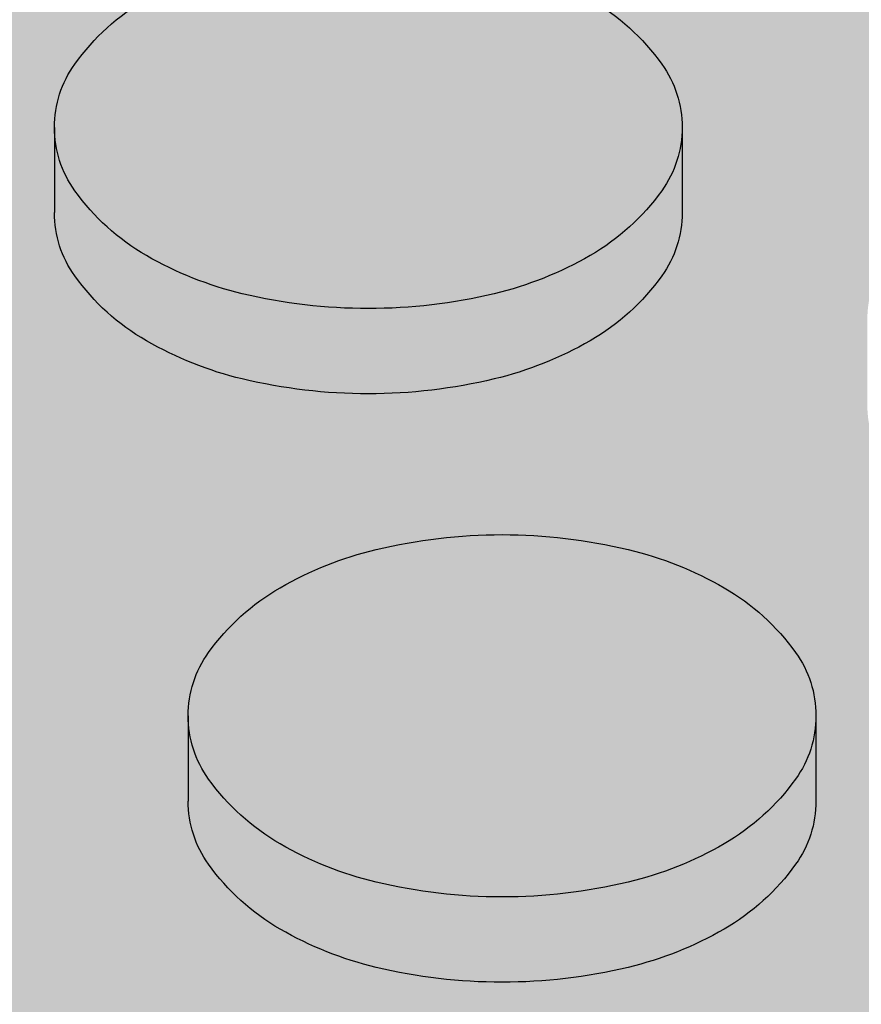
# Model space of a CAD drawing. Units: millimetres. Extents: x -1.1 to 6.1, y -8.3 to 3.9.
# Drawn here: x 1.4 to 1.4, y 1.1 to 1.2 of the extents above; entities that cross this region are included whole.
import ezdxf

# ---------------------------------------------------------------- set-up
doc = ezdxf.new("R2010")
doc.units = ezdxf.units.MM
doc.header["$MEASUREMENT"] = 0
doc.layers.add('Cotas', color=3, linetype='Continuous')

# ---------------------------------------------------------------- blocks, each defined once
blk = doc.blocks.new('boton2')
at = {"true_color": 0xadadad}
h = blk.add_hatch(color=253, dxfattribs=at)
h.dxf.hatch_style = 1
h.paths.add_polyline_path([(0.02199139510321402, 0.01522273214459346, 0.156851219690156), (0.02351688947965158, 0.01996596493927427, 0.1568512196856791), (0.02199139510321402, 0.02470919773418245, 0.1066170543510337), (0.01662895202480286, 0.02956669486593455, 0.07234108413651717), (0.009442681656310015, 0.03243005385706965, 0.0587518674972296), (-1.364242052659392e-12, 0.03354344741160276, 0.05875186751088256), (-0.00944268166040274, 0.0324300538566149, 0.07234108410634704), (-0.01662895202662185, 0.0295666948663893, 0.1066170543462164), (-0.02199139510548775, 0.02470919773531932, 0.1568512197281599), (-0.02351688948192532, 0.01996596493927427, 0.156851219732606), (-0.02199139510503301, 0.0152227321434566, 0.1066170543090607), (-0.01662895202889558, 0.01036523501375086, 0.07234108411402672), (-0.00944268166222173, 0.007501876022615761, 0.05875186752023033), (-1.364242052659392e-12, 0.006388482466718415, 0.05875186750684502), (0.009442681657674257, 0.00750187602193364, 0.0723410841441908), (0.01662895202707659, 0.01036523501420561, 0.106617054313587)])
h = blk.add_hatch(color=256)
h.dxf.hatch_style = 1
h.set_gradient(color1=(173, 173, 173), color2=(110, 110, 110), tint=1)
edge = h.paths.add_edge_path()
edge.add_arc((0.008049589978782024, 0.0188366435017997), 0.01715872408854566, 299.9999999874526, 324.3428701781842)
edge.add_arc((0.01538005501424777, 0.01357748247210111), 0.008136834465293724, 324.3428701815808, 360.0000000016011)
edge.add_line((0.02351688947965158, 0.01357748247232848), (0.02351688947965158, 0.01717003319913601))
edge.add_line((0.02351688947965158, 0.01717003319913601), (0.02351688947965158, 0.01996596493927427))
edge.add_arc((0.01538005501561202, 0.01996596493881952), 0.008136834464039566, -35.65712983295589, 3.2022171581047587e-09, ccw=False)
edge.add_arc((0.008049589979236771, 0.02522512596874549), 0.01715872408800819, 300.00000001477054, 324.3428701724442, ccw=False)
edge.add_arc((0.003192259744992043, 0.03363826872032405), 0.02687338455367235, 283.4494755193423, 300.00000001292096, ccw=False)
edge.add_arc((-1.364242052659392e-12, 0.04698683230321876), 0.04059834983652586, 270, 283.44947551958774, ccw=False)
edge.add_arc((-4.547473508864641e-13, 0.04698683230208189), 0.04059834983536348, 256.5505244760701, 269.9999999987164, ccw=False)
edge.add_arc((-0.003192259747720527, 0.03363826872146092), 0.02687338455456482, 239.99999999045508, 256.55052447711137, ccw=False)
edge.add_arc((-0.008049589981965255, 0.02522512596851811), 0.0171587240877602, 215.6571298317938, 239.9999999882392, ccw=False)
edge.add_arc((-0.01538005501697626, 0.01996596493881952), 0.008136834465008652, 179.9999999983989, 215.6571298375937, ccw=False)
edge.add_line((-0.02351688948192532, 0.0199659649390469), (-0.02351688948192532, 0.01357748247232848))
edge.add_arc((-0.01538005501652151, 0.01357748247187374), 0.008136834465403808, 179.9999999967979, 215.6571298241885)
edge.add_arc((-0.008049589980601013, 0.01883664350157233), 0.01715872408885158, 215.6571298236665, 240.0000000133066)
edge.add_arc((-0.003192259750903759, 0.027249786255652), 0.02687338455448608, 240.0000000160692, 256.5505244621777)
edge.add_arc((-4.547473508864641e-13, 0.04059834983399924), 0.04059834983395894, 256.5505244610695, 269.9999999987164)
edge.add_arc((-2.273736754432321e-12, 0.04059834983740984), 0.04059834983740984, 270.0000000012836, 283.4494755357892)
edge.add_arc((0.003192259747720527, 0.02724978625292351), 0.02687338455218047, 283.4494755370639, 299.9999999900855)

msp = doc.modelspace()

# ---------------------------------------------------------------- hatches: boundary and pattern name
h = msp.add_hatch(color=253)
h.dxf.hatch_style = 1
h.paths.add_polyline_path([(1.639389256785156, 1.260297690398349, -0.1568512196577244), (1.640914751161139, 1.265040923192347, -0.1066170544083488), (1.646277194242279, 1.269898420326373, -0.07234108405230978), (1.653463464602586, 1.272761779314552, -0.03139827330266395), (1.658482185875831, 1.273633415852802), (1.59708378495346, 1.30908179915352), (1.59708378495346, 1.305489248426031, -0.1568512196608187), (1.595558290577477, 1.300746015632032, -0.1066170544473988), (1.590195847494064, 1.295888518496642, -0.07234108398545307), (1.583009577140578, 1.293025159511418, -0.058751867560492), (1.573566895472899, 1.291911765954157, -0.0587518675576882), (1.56412421380522, 1.293025159511418, -0.07234108400817821), (1.55693794344946, 1.295888518497551, -0.1066170544084604), (1.551575500367866, 1.30074601563135, -0.1568512196814075), (1.550050005991428, 1.305489248426031), (1.550050005991428, 1.311877730893204, -0.1568512196815078), (1.551575500367866, 1.316620963687885, -0.1066170543508117), (1.556937943446277, 1.321478460819637, -0.0723410841228516), (1.564124213813406, 1.324341819810544, -0.0313982732711131), (1.569142935082104, 1.32521345634743), (1.511660695586974, 1.358400842793546), (1.198681155708377, 1.177702021193883), (1.56788914854936, 0.9645396871403333), (1.8833330011333, 1.143815737136239), (1.865101537333734, 1.154341677668728), (1.865101537333734, 1.15074912694192, -0.156851219652227), (1.863576042958206, 1.146005894148376, -0.1066170544578404), (1.858213599873883, 1.141148397012304, -0.07234108396585134), (1.851027329522216, 1.138285038027536, -0.05875186757215681), (1.841584647852718, 1.137171644469592, -0.05875186758554332), (1.832141966181856, 1.13828503802799, -0.07234108393568725), (1.824955695832463, 1.141148397011622, -0.1066170544534415), (1.81959325274814, 1.146005894147467, -0.1568512196905634), (1.818067758372157, 1.15074912694192), (1.818067758372157, 1.157137609409776, -0.1568512197015804), (1.819593252748595, 1.161880842204911, -0.1066170543462177), (1.824955695827461, 1.166738339335981, -0.07234108410634402), (1.83214196619368, 1.169601698326207, -0.03139827327709659), (1.837160687462378, 1.17047333486332), (1.775762286540461, 1.205921718163355), (1.775762286540461, 1.202329167436548, -0.1568512196841298), (1.774236792164478, 1.197585934642322, -0.1066170543436889), (1.768874349085612, 1.192728437510342, -0.07234108410740457), (1.761688078720757, 1.189865078520117, -0.05875186752023019), (1.75224539705899, 1.188751684964219, -0.05875186754705426), (1.74280271539404, 1.189865078521026, -0.07234108402851501), (1.735616445035552, 1.192728437508296, -0.1066170543936446), (1.730254001954412, 1.19758593464164, -0.1568512196836761), (1.728728507578429, 1.202329167435866), (1.728728507578429, 1.208717649904631, -0.1568512196724323), (1.730254001954412, 1.213460882698402, -0.1066170544530837), (1.735616445038735, 1.218318379834247, -0.07234108395310952), (1.742802715389947, 1.221181738818333, -0.03139827334280079), (1.747821436669105, 1.222053375357947), (1.686423035746278, 1.25750175865821), (1.686423035746278, 1.253909207930721, -0.1568512197160241), (1.684897541369386, 1.249165975134903, -0.1066170543406868), (1.679535098290975, 1.244308478004288, -0.072341084067014), (1.672348827928849, 1.241445119015427, -0.05875186753544161), (1.662906146265717, 1.240331725459302, -0.05875186753538892), (1.653463464602586, 1.241445119015427, -0.07234108404811616), (1.646277194242279, 1.244308478003378, -0.1066170543998314), (1.640914751161594, 1.249165975136722, -0.156851219675425), (1.639389256785156, 1.253909207931403)])
h.paths.add_polyline_path([(1.512969320552051, 1.263490868118171, -0.07234108399668684), (1.505783050196291, 1.266354227103167, -0.1066170545242647), (1.500420607109694, 1.271211724241968, -0.1568512196088759), (1.498895112734621, 1.275954957035057), (1.498895112734621, 1.282343439500184, -0.1568512196316696), (1.500420607110149, 1.287086672293955, -0.1066170544234125), (1.505783050191289, 1.291944169428663, -0.07234108409398973), (1.512969320556143, 1.294807528418207, -0.05875186750913595), (1.522412002215182, 1.295920921973422, -0.05875186746860557), (1.531854683869218, 1.294807528419798, -0.07234108424034107), (1.539040954247261, 1.291944169424116, -0.1066170542605763), (1.54440339732067, 1.287086672295547, -0.1568512196931281), (1.545928891697107, 1.282343439500411), (1.545928891697107, 1.275954957035057, -0.1568512196705119), (1.544403397321124, 1.271211724240376, -0.1066170543610084), (1.539040954241804, 1.266354227107715, -0.07234108408733031), (1.531854683879223, 1.263490868117944, -0.05875186753186828), (1.522412002215182, 1.262377474561592, -0.05875186753532542)], flags=16)
h.paths.add_polyline_path([(1.494773998439845, 1.252809148108528), (1.494773998439845, 1.246420665642719, -0.1568512196407464), (1.493248504064317, 1.241677432848721, -0.1066170544328945), (1.487886060981813, 1.236819935713558, -0.0723410840302127), (1.480699790624234, 1.233956576726515, -0.05875186754530729), (1.471257108958829, 1.232843183169481, -0.05875186756938046), (1.461814427289786, 1.233956576727425, -0.07234108395548605), (1.454628156938574, 1.236819935711511, -0.106617054502663), (1.449265713852887, 1.241677432849403, -0.1568512196202227), (1.447740219477813, 1.246420665642719), (1.447740219477813, 1.252809148108073, -0.1568512196348976), (1.449265713853341, 1.257552380901845, -0.1066170544775206), (1.454628156937664, 1.262409878038372, -0.07234108394793584), (1.461814427287967, 1.265273237022686, -0.05875186758161683), (1.471257108958829, 1.266386630581311, -0.05875186755727595), (1.480699790626508, 1.265273237023595, -0.07234108402266898), (1.487886060983177, 1.262409878036325, -0.1066170544081715), (1.493248504063862, 1.257552380902527, -0.1568512196409476)], flags=16)
h.paths.add_polyline_path([(1.528580907641603, 1.250071040825534, -0.1066170544863956), (1.53394335072638, 1.254928537962971, -0.07234108402297929), (1.541129621084414, 1.257791896949331, -0.05875186753320884), (1.550572302747545, 1.258905290505456, -0.05875186750886807), (1.560014984407493, 1.25779189695024, -0.07234108413517042), (1.567201254775531, 1.254928537958878, -0.1066170543189656), (1.572563697852578, 1.250071040828263, -0.1568512196986261), (1.574089192229016, 1.245327808033355), (1.574089192229016, 1.238939325565954, -0.156851219701931), (1.572563697852578, 1.234196092770818, -0.1066170543539111), (1.567201254773257, 1.229338595639066, -0.0723410840529082), (1.560014984413405, 1.226475236650887, -0.05875186754705361), (1.550572302747545, 1.22536184309408, -0.05875186757112701), (1.541129621078502, 1.226475236651797, -0.07234108394072242), (1.533943350728654, 1.229338595634974, -0.1066170545217614), (1.528580907641603, 1.234196092773547, -0.1568512196202228), (1.527055413266529, 1.238939325566863), (1.527055413266529, 1.245327808032672, -0.1568512196170954)], flags=16)
h.paths.add_polyline_path([(1.508860091153869, 1.228257605557221, -0.07234108407717978), (1.516046361516905, 1.225394246567904, -0.1066170543589721), (1.521408804596225, 1.22053674943547, -0.1568512196840514), (1.522934298972208, 1.215793516641244), (1.522934298972208, 1.209405034174071, -0.1568512197246238), (1.521408804595316, 1.204661801378253, -0.1066170542686341), (1.516046361520543, 1.199804304250139, -0.07234108412318656), (1.508860091153869, 1.196940945258095, -0.0587518675319221), (1.499417409490738, 1.195827551701742, -0.05875186755874631), (1.489974727824423, 1.196940945259231, -0.07234108402556673), (1.482788457465935, 1.199804304247183, -0.1066170543775378), (1.477426014386614, 1.20466180137939, -0.1568512196835437), (1.475900520010176, 1.209405034174071), (1.475900520010176, 1.215793516641244, -0.1568512196431496), (1.477426014385705, 1.220536749434561, -0.1066170544674546), (1.482788457470027, 1.22539424657086, -0.072341083979556), (1.489974727823968, 1.228257605556311, -0.05875186756106381), (1.499417409490738, 1.229370999113573, -0.058751867533973)], flags=16)
h.paths.add_polyline_path([(1.477862003976346, 1.280918636131875, -0.07234108401190088), (1.470675733619677, 1.278055277145515, -0.05875186754710703), (1.461233051954727, 1.276941883588708, -0.05875186754705409), (1.451790370289777, 1.278055277145515, -0.07234108404919139), (1.444604099929469, 1.280918636133921, -0.1066170543805106), (1.439241656849694, 1.28577613326681, -0.1568512196759087), (1.437716162473256, 1.290519366061718), (1.437716162473256, 1.296907848527073, -0.1568512196614347), (1.439241656849239, 1.301651081321526, -0.1066170544049418), (1.444604099930379, 1.306508578455552, -0.07234108405627425), (1.451790370291596, 1.309371937443959, -0.05875186753595976), (1.461233051954727, 1.310485331000083, -0.05875186753574576), (1.470675733617858, 1.309371937443959, -0.07234108401898869), (1.477862003975437, 1.306508578457598, -0.1066170544834331), (1.483224447060215, 1.301651081320389, -0.1568512196201134), (1.484749941435288, 1.2969078485273), (1.484749941435288, 1.290519366061718, -0.1568512196347641), (1.48322444705976, 1.285776133267947, -0.1066170544585818)], flags=16)
h.paths.add_polyline_path([(1.512387945211534, 1.306476174980818, -0.05875186754430315), (1.502945263546584, 1.307589568537398, -0.07234108402428707), (1.49575899318855, 1.31045292752444, -0.1066170544214329), (1.490396550106501, 1.315310424658921, -0.1568512196823122), (1.488871055730518, 1.320053657453829), (1.488871055730518, 1.32644213992032, -0.1568512196755262), (1.490396550106956, 1.331185372715001, -0.1066170544185727), (1.49575899318855, 1.336042869849027, -0.07234108398431972), (1.502945263542491, 1.338906228834705, -0.05875186756995171), (1.512387945211534, 1.340019622392648, -0.05875186757248838), (1.521830626880577, 1.338906228834705, -0.07234108396160047), (1.529016897232244, 1.336042869849936, -0.1066170544777434), (1.534379340316567, 1.331185372713409, -0.1568512196346872), (1.535904834692095, 1.326442139919638), (1.535904834692095, 1.320053657454056, -0.1568512196234172), (1.534379340317022, 1.315310424660512, -0.1066170544801839), (1.529016897232244, 1.310452927523531, -0.07234108400156207), (1.521830626876485, 1.307589568537625, -0.0587518675471072)], flags=16)
h.paths.add_polyline_path([(1.54396740772548, 1.210829837540333, -0.07234108409150697), (1.551153678089426, 1.213693196530332, -0.05875186753143578), (1.560596359753012, 1.214806590086456, -0.05875186754741106), (1.570039041417962, 1.21369319652965, -0.07234108400133381), (1.577225311773722, 1.210829837543744, -0.1066170544866201), (1.582587754858499, 1.205972340406308, -0.1568512196168857), (1.584113249233573, 1.201229107613446), (1.584113249233573, 1.194840625147864, -0.1568512195991595), (1.582587754858954, 1.190097392355685, -0.1066170545145301), (1.577225311772812, 1.185239895217111, -0.07234108400887854), (1.570039041416143, 1.182376536231206, -0.05875186753544143), (1.560596359753012, 1.181263142675081, -0.05875186751919892), (1.551153678091699, 1.182376536230524, -0.07234108409905916), (1.543967407726845, 1.185239895220522, -0.1066170543226642), (1.538604964648888, 1.19009739235091, -0.1568512197757787), (1.537079470271996, 1.19484062514741), (1.537079470271996, 1.201229107615492, -0.1568512197389811), (1.538604964649343, 1.20597234041131, -0.1066170542943376)], flags=16)
h.paths.add_polyline_path([(1.578210306523337, 1.268473616959201), (1.578210306523337, 1.274862099424783, -0.156851219623077), (1.57973580089841, 1.279605332217872, -0.106617054475928), (1.585098243983188, 1.284462829355081, -0.07234108400296813), (1.592284514338493, 1.287326188340987, -0.05875186755034922), (1.601727196003898, 1.288439581897793, -0.05875186752050671), (1.61116987766612, 1.287326188341896, -0.07234108410475691), (1.61835614803052, 1.284462829351898, -0.1066170543674446), (1.62371859110984, 1.279605332218781, -0.156851219663979), (1.625244085485823, 1.27486209942501), (1.625244085485823, 1.268473616959201, -0.1568512197045515), (1.623718591108931, 1.263730384163611, -0.1066170542389107), (1.618356148036886, 1.258872887036179, -0.07234108426856196), (1.611169877656115, 1.25600952803936, -0.05875186745663643), (1.601727196003898, 1.254896134486418, -0.05875186748621169), (1.592284514348497, 1.256009528040496, -0.07234108416677854), (1.585098243976821, 1.258872887032996, -0.1066170543478148), (1.57973580089932, 1.263730384164748, -0.15685121966347)], flags=16)
h.paths.add_polyline_path([(1.509441466496204, 1.185272298694346, -0.05875186753672324), (1.518884148159335, 1.184158905137994, -0.07234108404589674), (1.526070418519188, 1.181295546150042, -0.1066170544322668), (1.531432861601237, 1.176438049014879, -0.1568512196374413), (1.532958355976765, 1.171694816221335), (1.532958355976765, 1.165306333755754, -0.1568512196553199), (1.531432861600782, 1.1605631009613, -0.1066170543851305), (1.526070418521462, 1.155705603828184, -0.07234108408888107), (1.518884148157516, 1.152842244838413, -0.0587518675230078), (1.509441466496204, 1.151728851282516, -0.05875186749332563), (1.49999878483853, 1.152842244837276, -0.07234108420905841), (1.492812514463671, 1.155705603832277, -0.1066170542176744), (1.487450071391626, 1.160563100958799, -0.1568512197370931), (1.485924577014279, 1.165306333755072), (1.485924577014279, 1.171694816222018, -0.1568512197193921), (1.487450071391171, 1.176438049017608, -0.1066170542643891), (1.492812514465944, 1.181295546146177, -0.07234108416606881), (1.499998784836256, 1.184158905139131, -0.05875186750730893)], flags=16)
h.paths.add_polyline_path([(1.443619105183037, 1.223274856717555), (1.443619105183037, 1.216886374249017, -0.1568512197187758), (1.442093610806145, 1.212143141453654, -0.1066170543334064), (1.436731167727734, 1.207285644323039, -0.07234108403767425), (1.429544897369246, 1.20442228533486, -0.05875186755874568), (1.420102215702022, 1.203308891777371, -0.05875186757213119), (1.410659534032979, 1.204422285335315, -0.07234108397005228), (1.403473263680402, 1.207285644320538, -0.1066170544469021), (1.398110820596989, 1.212143141455701, -0.1568512196576232), (1.39658532622146, 1.216886374249699), (1.39658532622146, 1.223274856716873, -0.1568512196755257), (1.398110820597898, 1.228018089511553, -0.106617054437671), (1.403473263680857, 1.232875586646261, -0.07234108394773918), (1.410659534030705, 1.235738945630575, -0.05875186758611399), (1.420102215702022, 1.236852339188974, -0.05875186757246147), (1.429544897371519, 1.23573894563103, -0.07234108401536718), (1.436731167727734, 1.23287558664376, -0.1066170543245939), (1.44209361080569, 1.228018089513827, -0.1568512197364992)], flags=16)
h.paths.add_polyline_path([(1.470253911338508, 1.191002458044042, -0.1568512196867966), (1.471779405714946, 1.186259225249588), (1.471779405714946, 1.179870742781733, -0.156851219705107), (1.470253911338508, 1.175127509986825, -0.106617054424579), (1.46489146825555, 1.170270012852344, -0.07234108396626664), (1.457705197902973, 1.167406653867348, -0.05875186757395868), (1.448262516234385, 1.166293260309632, -0.05875186756046585), (1.438819834567161, 1.167406653866894, -0.07234108399609808), (1.43163356421231, 1.170270012852799, -0.1066170544095555), (1.426271121130261, 1.175127509986825, -0.1568512196869057), (1.424745626753824, 1.179870742781278), (1.424745626753824, 1.186259225249588, -0.1568512196870063), (1.426271121130261, 1.191002458044042, -0.1066170544091997), (1.43163356421231, 1.19585995517784, -0.07234108397821008), (1.438819834565342, 1.198723314163519, -0.05875186757270215), (1.448262516234385, 1.199836707721462, -0.05875186758592726), (1.457705197904792, 1.198723314163064, -0.07234108394838566), (1.46489146825555, 1.195859955178523, -0.1066170544246421)], flags=16)
h.paths.add_polyline_path([(1.43359504817848, 1.260985074669153, -0.156851219683199), (1.432069553802043, 1.256241841874245, -0.1066170543996341), (1.426707110721358, 1.251384344740901, -0.07234108403062961), (1.419520840362869, 1.248520985753404, -0.05875186754710755), (1.410078158697919, 1.247407592196597, -0.05875186753361516), (1.400635477034788, 1.24852098575295, -0.07234108407918849), (1.393449206671752, 1.251384344742266, -0.106617054345478), (1.388086763593341, 1.256241841873563, -0.1568512196959816), (1.386561269216903, 1.260985074668926), (1.386561269216903, 1.267373557135872, -0.1568512196523594), (1.388086763592431, 1.272116789929416, -0.1066170544576788), (1.393449206676754, 1.276974287065488, -0.07234108398310576), (1.40063547703024, 1.279837646050711, -0.05875186756100988), (1.410078158697919, 1.280951039607973, -0.05875186757423501), (1.419520840366962, 1.279837646050257, -0.07234108393455164), (1.426707110716356, 1.276974287067079, -0.1066170545122557), (1.432069553803407, 1.272116789928734, -0.1568512196315936), (1.43359504817848, 1.267373557135872)], flags=16)
h.paths.add_polyline_path([(1.589759857902967, 1.235506631797509, -0.1066170545671003), (1.595122300991838, 1.240364128938356, -0.07234108391807147), (1.602308571340322, 1.24322748792085, -0.05875186757447525), (1.61175125300891, 1.244340881478567, -0.05875186754738446), (1.621193934674315, 1.24322748792176, -0.0723410840156951), (1.628380205030984, 1.2403641289354, -0.1066170544189921), (1.633742648113488, 1.235506631800692, -0.1568512196722216), (1.635268142489471, 1.23076339900692), (1.635268142489471, 1.22437491653861, -0.156851219727368), (1.633742648112124, 1.219631683742565, -0.1066170542656711), (1.62838020503826, 1.214774186614906, -0.07234108415452947), (1.621193934667948, 1.211910827621952, -0.05875186750684481), (1.61175125300891, 1.210797434066737, -0.05875186753366897), (1.602308571346688, 1.211910827623089, -0.07234108405691025), (1.595122300985016, 1.214774186611723, -0.1066170544142003), (1.589759857903877, 1.219631683745749, -0.1568512196461429), (1.588234363528349, 1.224374916539975), (1.588234363528349, 1.230763399005329, -0.1568512195911759)], flags=16)
h.paths.add_polyline_path([(1.572127708257389, 1.173814206071913, -0.07234108415465663), (1.579313978626791, 1.176677565063957, -0.05875186749564345), (1.58875666028492, 1.17779095861849, -0.05875186753574572), (1.598199341948051, 1.176677565062366, -0.07234108404610862), (1.605385612308359, 1.173814206074641, -0.1066170543966985), (1.610748055389498, 1.16895670894107, -0.1568512196803413), (1.612273549765481, 1.164213476147071), (1.612273549765481, 1.157824993678761, -0.1568512196982192), (1.610748055389044, 1.153081760883853, -0.1066170543877604), (1.605385612307904, 1.148224263751191, -0.07234108397129295), (1.598199341955782, 1.145360904765513, -0.05875186758384986), (1.58875666028492, 1.144247511206888, -0.05875186754348), (1.57931397861906, 1.145360904763922, -0.07234108407984671), (1.572127708257389, 1.148224263753693, -0.1066170543427908), (1.566765265178978, 1.153081760885672, -0.1568512196786629), (1.565239770802995, 1.157824993680125), (1.565239770802995, 1.164213476145707, -0.1568512196609614), (1.566765265178523, 1.168956708939478, -0.1066170543513089)], flags=16)
h.paths.add_polyline_path([(1.537601767027658, 1.14825666722638, -0.05875186750889515), (1.547044448687151, 1.147143273671165, -0.07234108412920107), (1.554230719054734, 1.14427991468003, -0.1066170543294317), (1.559593162132236, 1.139422417549187, -0.1568512196926445), (1.561118656508674, 1.134679184754279), (1.561118656508674, 1.128290702287333, -0.1568512196489988), (1.559593162133146, 1.123547469494016, -0.1066170544419268), (1.554230719049732, 1.118689972358172, -0.07234108401592239), (1.547044448693063, 1.115826613371811, -0.05875186754708134), (1.537601767027658, 1.114713219815004, -0.05875186753633926), (1.528159085364072, 1.115826613371357, -0.07234108406031883), (1.52097281500331, 1.118689972359763, -0.106617054387771), (1.515610371922625, 1.123547469493562, -0.1568512196695858), (1.514084877546642, 1.128290702287333), (1.514084877546642, 1.134679184754279, -0.1568512197134102), (1.515610371923534, 1.139422417549642, -0.1066170542748564), (1.520972814998307, 1.144279914678438, -0.07234108417358964), (1.528159085369984, 1.147143273671619, -0.05875186749842184)], flags=16)
h.paths.add_polyline_path([(1.47491552526329, 1.151761254757022, -0.1066170543933532), (1.480277968343975, 1.146903757623678, -0.1568512196575144), (1.481803462719503, 1.14216052482968), (1.481803462719503, 1.135772042362507, -0.1568512196835117), (1.480277968343065, 1.131028809567826, -0.1066170543469024), (1.474915525265564, 1.126171312436528, -0.07234108410338287), (1.467729254900254, 1.123307953446303, -0.0587518675202564), (1.458286573238942, 1.122194559890406, -0.05875186752020324), (1.44884389157763, 1.123307953446075, -0.07234108412194447), (1.441657621210956, 1.126171312437665, -0.1066170543079648), (1.436295178134818, 1.131028809567371, -0.1568512197041005), (1.434769683757926, 1.135772042362507), (1.434769683757926, 1.14216052482968, -0.1568512196782805), (1.436295178133909, 1.146903757624133, -0.1066170543539978), (1.441657621212775, 1.151761254756113, -0.0723410841010344), (1.44884389157763, 1.154624613746338, -0.05875186752077433), (1.458286573238942, 1.155738007302236, -0.05875186752056039), (1.467729254900254, 1.154624613746338, -0.0723410840824794)], flags=16)
h.paths.add_polyline_path([(1.617920158436695, 1.198491000333408, -0.106617054294893), (1.623282601511923, 1.203348497463113, -0.07234108417378617), (1.630468871883599, 1.206211856456295, -0.05875186749392447), (1.639911553541273, 1.207325250011055, -0.05875186751783645), (1.64935423520213, 1.206211856455385, -0.07234108409939999), (1.65654050556744, 1.203348497464932, -0.1066170543646888), (1.661902948646306, 1.198491000332953, -0.1568512196720902), (1.663428443022289, 1.1937477675385), (1.663428443022289, 1.187359285072008, -0.1568512196758244), (1.661902948646306, 1.182616052277555, -0.1066170544276083), (1.656540505564257, 1.177758555142847, -0.072341084024456), (1.649354235206223, 1.174895196155805, -0.05875186754435534), (1.639911553541273, 1.173781802599225, -0.05875186752017636), (1.630468871879506, 1.174895196154895, -0.07234108409884737), (1.623282601515106, 1.177758555144893, -0.1066170543582323), (1.61792015843624, 1.1826160522771, -0.1568512196781788), (1.616394664060257, 1.187359285071554), (1.616394664060257, 1.1937477675385, -0.1568512196928553)], flags=16)
h.paths.add_polyline_path([(1.382440154921673, 1.237839265743761), (1.382440154921673, 1.231450783276588, -0.156851219657591), (1.38091466054569, 1.22670755048259, -0.1066170544467062), (1.375552217462731, 1.221850053347427, -0.07234108398787432), (1.368365947108336, 1.218986694361749, -0.0587518675605186), (1.358923265441112, 1.217873300804487, -0.05875186753358846), (1.349480583777526, 1.218986694360839, -0.07234108408515948), (1.34229431341449, 1.221850053350383, -0.1066170543381948), (1.336931870336079, 1.22670755048168, -0.1568512196987349), (1.335406375959641, 1.231450783276588), (1.335406375959641, 1.237839265743761, -0.1568512197020636), (1.336931870336079, 1.242582498538897, -0.1066170543346531), (1.34229431341449, 1.247439995669967, -0.07234108404961717), (1.349480583773433, 1.250303354658601, -0.05875186755749002), (1.358923265441112, 1.251416748216317, -0.05875186758415379), (1.368365947111974, 1.250303354657691, -0.07234108395233747), (1.375552217462731, 1.247439995672923, -0.1066170544435825), (1.38091466054569, 1.24258249853776, -0.156851219660748)], flags=16)
h.paths.add_polyline_path([(1.419099018081701, 1.161468166652614, -0.15685121969814), (1.420624512458138, 1.156724933857705), (1.420624512458138, 1.150336451388941, -0.1568512197014473), (1.419099018081701, 1.145593218593805, -0.1066170543845733), (1.413736575000561, 1.140735721461371, -0.07234108400660191), (1.406550304644801, 1.137872362474783, -0.05875186756051951), (1.397107622977577, 1.136758968917522, -0.05875186756046585), (1.387664941310353, 1.137872362474783, -0.0723410840064361), (1.380478670954593, 1.140735721461371, -0.106617054384768), (1.375116227873454, 1.145593218593805, -0.1568512197014812), (1.373590733497016, 1.150336451388941), (1.373590733497016, 1.156724933857705, -0.1568512196983527), (1.375116227873454, 1.161468166652614, -0.1066170543875998), (1.380478670954593, 1.166325663785275, -0.07234108400620043), (1.387664941310353, 1.169189022771863, -0.05875186756103774), (1.397107622977577, 1.170302416329124, -0.05875186756082325), (1.406550304644801, 1.169189022771863, -0.07234108400637486), (1.413736575000561, 1.166325663785275, -0.1066170543878232)], flags=16)
h.paths.add_polyline_path([(1.392464211926685, 1.193740565324535), (1.392464211926685, 1.187352082857589, -0.1568512196873568), (1.390938717550247, 1.182608850062908, -0.1066170543939172), (1.385576274469107, 1.177751352929337, -0.07234108399491815), (1.378390004114712, 1.174887993943204, -0.05875186757215824), (1.368947322445214, 1.17377460038526, -0.05875186759898197), (1.359504640772533, 1.174887993944341, -0.07234108391602824), (1.352318370424959, 1.177751352927291, -0.1066170544438736), (1.34695592734109, 1.182608850062453, -0.1568512196869052), (1.345430432964653, 1.187352082856907), (1.345430432964653, 1.193740565325217, -0.1568512197161546), (1.346955927341545, 1.198483798121035, -0.1066170543175525), (1.352318370418592, 1.20334129525074, -0.07234108415441214), (1.359504640790268, 1.206204654242785, -0.05875186748757968), (1.368947322445214, 1.207318047796409, -0.05875186746048712), (1.378390004096977, 1.206204654243694, -0.07234108423331015), (1.385576274475474, 1.203341295248694, -0.1066170542680157), (1.390938717549792, 1.198483798120352, -0.1568512197164285)], flags=16)
h.paths.add_polyline_path([(1.495889555431708, 1.1176089822786, -0.07234108408047427), (1.503075825795653, 1.114745623289283, -0.1066170543837883), (1.508438268875429, 1.109888126156622, -0.1568512196720888), (1.509963763251411, 1.105144893362168), (1.509963763251411, 1.098756410895223, -0.1568512196575907), (1.508438268875429, 1.094013178101224, -0.1066170544085103), (1.503075825794289, 1.089155680967198, -0.07234108407036317), (1.495889555431708, 1.086292321978564, -0.05875186752203034), (1.48644687377085, 1.085178928422894, -0.05875186751922591), (1.477004192109993, 1.086292321978337, -0.07234108407435877), (1.469817921746957, 1.089155680967198, -0.1066170544087071), (1.464455478665363, 1.094013178101224, -0.1568512196576243), (1.462929984289834, 1.098756410895223), (1.462929984289834, 1.105144893362168, -0.1568512196722981), (1.464455478665817, 1.109888126156622, -0.1066170543835639), (1.469817921745593, 1.114745623289283, -0.07234108408446349), (1.477004192109538, 1.117608982278827, -0.0587518675197973), (1.48644687377085, 1.118722375834269, -0.05875186752233283)], flags=16)
h.paths.add_polyline_path([(1.58215176526422, 1.129715505655187, -0.07234108400304637), (1.589338035619525, 1.132578864641775, -0.05875186757169788), (1.598780717289022, 1.133692258199491, -0.0587518675607962), (1.608223398956701, 1.132578864642229, -0.07234108397488725), (1.615409669309278, 1.129715505657461, -0.1066170544920619), (1.620772112394965, 1.124858008519797, -0.1568512196260952), (1.622297606770038, 1.120114775726708), (1.622297606770038, 1.113726293260899, -0.1568512196375176), (1.62077211239451, 1.108983060467355, -0.1066170544131063), (1.615409669313371, 1.104125563332874, -0.07234108411801406), (1.608223398946697, 1.101262204342649, -0.05875186749692592), (1.598780717289022, 1.100148810788116, -0.05875186750756077), (1.589338035629984, 1.101262204342876, -0.07234108407328374), (1.582151765266493, 1.104125563331283, -0.1066170544676557), (1.57678932218308, 1.108983060468037, -0.1568512196169934), (1.575263827808007, 1.113726293260899), (1.575263827808007, 1.120114775726708, -0.1568512196057477), (1.576789322182625, 1.124858008519342, -0.1066170544313306)], flags=16)
h.paths.add_polyline_path([(1.633306658520572, 1.159249797046161, -0.07234108408667247), (1.640492928884518, 1.162113156035931, -0.05875186752080194), (1.649935610545375, 1.163226549591829, -0.05875186749370973), (1.65937829220305, 1.162113156037068, -0.07234108418429884), (1.666564562575635, 1.159249797043205, -0.1066170542933276), (1.671927005650408, 1.154392299913499, -0.1568512196839196), (1.673452500026846, 1.149649067118818), (1.673452500026846, 1.143260584653237, -0.1568512196580738), (1.671927005650863, 1.138517351859238, -0.1066170543587518), (1.666564562572452, 1.133659854726576, -0.07234108413143199), (1.659378292204869, 1.130796495735214, -0.05875186750681782), (1.649935610545375, 1.129683102179999, -0.05875186753364189), (1.640492928882699, 1.130796495736351, -0.07234108403381329), (1.633306658523301, 1.133659854723621, -0.1066170544676541), (1.627944215439888, 1.138517351860375, -0.1568512196169938), (1.626418721064814, 1.143260584653237), (1.626418721064814, 1.149649067118591, -0.1568512196430165), (1.627944215440342, 1.15439229991259, -0.1066170544018114)], flags=16)
h.paths.add_polyline_path([(1.547625824032215, 1.104157966807381, -0.05875186752056039), (1.557068505693527, 1.103044573251483, -0.07234108412188475), (1.564254776060201, 1.100181214260121, -0.1066170542912035), (1.569617219135884, 1.095323717131325, -0.1568512197208367), (1.571142713512776, 1.090580484335962), (1.571142713512776, 1.084192001867879, -0.1568512196873042), (1.569617219136793, 1.079448769073653, -0.1066170544221137), (1.564254776054289, 1.074591271938945, -0.07234108401592433), (1.55706850569762, 1.071727912952585, -0.05875186754708017), (1.547625824032215, 1.070614519395778, -0.05875186754702713), (1.53818314236681, 1.071727912952585, -0.0723410839970275), (1.53099687201196, 1.074591271938035, -0.1066170544812564), (1.525634428926727, 1.079448769075472, -0.1568512196284757), (1.524108934551654, 1.084192001868106), (1.524108934551654, 1.09058048433528, -0.156851219680417), (1.525634428927637, 1.095323717129733, -0.1066170543499288), (1.530996872005593, 1.100181214261258, -0.07234108410298226), (1.538183142370903, 1.103044573251483, -0.0587518675207742)], flags=16)
h.paths.add_polyline_path([(1.669075051693502, 1.228025291726882, -0.1066170542875738), (1.674437494769185, 1.232882788855679, -0.07234108412567583), (1.681623765136314, 1.235746147847041, -0.05875186752252198), (1.69106644679808, 1.236859541402711, -0.05875186750886843), (1.700509128458028, 1.235746147847496, -0.0723410841371168), (1.707695398826067, 1.232882788856133, -0.106617054291898), (1.713057841901749, 1.228025291727337, -0.156851219724064), (1.714583336278642, 1.223282058931747), (1.714583336278642, 1.216893576464119, -0.1568512197201119), (1.713057841902659, 1.212150343668756, -0.106617054363009), (1.707695398823338, 1.207292846536549, -0.07234108410633198), (1.700509128458028, 1.204429487546778, -0.05875186750856396), (1.69106644679808, 1.203316093991563, -0.05875186752195007), (1.681623765136768, 1.204429487547233, -0.07234108409489579), (1.674437494772368, 1.207292846537004, -0.1066170543591044), (1.669075051692593, 1.212150343669438, -0.1568512196841605), (1.66754955731661, 1.216893576463664), (1.66754955731661, 1.223282058931065, -0.1568512197247543)], flags=16)
h.paths.add_polyline_path([(1.429123075087622, 1.117369466230659, -0.1568512196397132), (1.430648569462695, 1.112626233437569), (1.430648569462695, 1.106237750970396, -0.1568512196835113), (1.429123075086258, 1.101494518175715, -0.10661705436212), (1.423760632007847, 1.096637021043963, -0.07234108407338732), (1.416574361644811, 1.093773662054647, -0.05875186753369482), (1.407131679982134, 1.092660268498295, -0.05875186752020332), (1.397688998320822, 1.093773662053965, -0.07234108412194619), (1.390502727954148, 1.096637021045555, -0.1066170543079616), (1.385140284878011, 1.101494518175261, -0.1568512197041015), (1.383614790501118, 1.106237750970396), (1.383614790501118, 1.112626233437569, -0.1568512196604778), (1.385140284876647, 1.117369466231113, -0.1066170544010688), (1.390502727957786, 1.122226963365139, -0.07234108405827853), (1.397688998318548, 1.125090322353546, -0.05875186753418645), (1.407131679982134, 1.126203715909898, -0.05875186754741117), (1.416574361647085, 1.125090322353091, -0.07234108400972412), (1.423760632003754, 1.122226963366731, -0.1066170544556464)], flags=16)
h.paths.add_polyline_path([(1.451920932539755, 1.085211331896264, -0.106617054351032), (1.457283375618166, 1.080353834764511, -0.1568512196812983), (1.458808869994604, 1.075610601969831), (1.458808869994604, 1.069222119502885, -0.1568512196781464), (1.457283375618621, 1.064478886708431, -0.1066170543732557), (1.451920932538846, 1.05962138957577, -0.0723410840690183), (1.444734662176719, 1.056758030586908, -0.05875186753366778), (1.435291980513588, 1.055644637030556, -0.05875186754705401), (1.425849298848638, 1.056758030587363, -0.07234108402012368), (1.418663028491059, 1.059621389574178, -0.1066170544278047), (1.413300585408555, 1.064478886708886, -0.1568512196576242), (1.411775091033027, 1.069222119502885), (1.411775091033027, 1.075610601969831, -0.1568512196609518), (1.41330058540901, 1.080353834763829, -0.1066170544051653), (1.418663028490149, 1.085211331897855, -0.07234108408761736), (1.425849298854549, 1.088074690886944, -0.05875186751088213), (1.435291980513588, 1.089188084441932, -0.05875186749722985), (1.444734662171262, 1.088074690887399, -0.07234108413651784)], flags=16)
h.paths.add_polyline_path([(1.505913612436265, 1.073510281859373, -0.07234108415934314), (1.513099882806577, 1.070646922865964, -0.1066170541899361), (1.518462325877712, 1.065789425741715, -0.1568512197852474), (1.519987820255968, 1.061046192944533), (1.519987820255968, 1.054657710475086, -0.1568512197776365), (1.518462325878621, 1.049914477678359, -0.1066170542553608), (1.513099882803393, 1.045056980550927, -0.07234108408882334), (1.505913612439903, 1.042193621560474, -0.05875186754533268), (1.496470930774953, 1.04108022800344, -0.05875186754803139), (1.487028249110002, 1.042193621560474, -0.07234108404703295), (1.47984197875015, 1.045056980548881, -0.1066170543734502), (1.474479535670374, 1.049914477681543, -0.1568512196781808), (1.472954041294392, 1.054657710475996), (1.472954041294392, 1.061046192943169, -0.1568512197042007), (1.474479535671284, 1.065789425738305, -0.1066170543076079), (1.479841978747421, 1.07064692286801, -0.07234108411754855), (1.48702824911364, 1.073510281859373, -0.05875186752352526), (1.496470930774953, 1.07462367541527, -0.05875186752056059)], flags=16)
h.paths.add_polyline_path([(1.679099108697605, 1.183926591305837, -0.1066170544624583), (1.684461551781927, 1.188784088441682, -0.07234108395505681), (1.69164782213314, 1.191647447425995, -0.05875186757444863), (1.701090503802183, 1.192760840983712, -0.05875186756079631), (1.710533185469862, 1.19164744742645, -0.07234108400395414), (1.717719455825167, 1.188784088440317, -0.1066170544083274), (1.723081898906761, 1.183926591306519, -0.1568512196812998), (1.724607393283199, 1.179183358511838), (1.724607393283199, 1.172794876044438, -0.1568512196635726), (1.723081898907216, 1.168051643250666, -0.1066170544171394), (1.717719455825167, 1.163194146116186, -0.07234108400860896), (1.710533185469407, 1.160330787129598, -0.05875186755874482), (1.701090503802183, 1.159217393572109, -0.05875186757213127), (1.69164782213314, 1.160330787130053, -0.0723410839597139), (1.684461551781927, 1.163194146114594, -0.1066170544716901), (1.67909910869715, 1.168051643251121, -0.1568512196430477), (1.677573614321622, 1.172794876044438), (1.677573614321622, 1.179183358511838, -0.1568512196609473)], flags=16)
h.paths.add_polyline_path([(1.331285261664865, 1.208304974352333), (1.331285261664865, 1.201916491883796, -0.156851219730122), (1.329759767287973, 1.197173259088205, -0.1066170542392911), (1.324397324215019, 1.192315761961001, -0.07234108421057282), (1.31721105383925, 1.189452402966228, -0.05875186748174026), (1.307768372183849, 1.188339009412149, -0.05875186748443815), (1.298325690528449, 1.189452402966455, -0.07234108420624129), (1.291139420153135, 1.192315761961001, -0.1066170542593011), (1.285776977079726, 1.197173259089115, -0.1568512197100829), (1.284251482702834, 1.201916491884478), (1.284251482702834, 1.208304974351651, -0.1568512196907172), (1.285776977079271, 1.213048207146559, -0.1066170543753536), (1.291139420159501, 1.217905704279221, -0.07234108403800545), (1.29832569051799, 1.220769063266945, -0.05875186755032244), (1.307768372183849, 1.221882456823752, -0.05875186754735746), (1.317211053849709, 1.220769063266945, -0.07234108404234213), (1.324397324208652, 1.217905704279221, -0.1066170543557624), (1.329759767287973, 1.213048207147696, -0.1568512197105834)], flags=16)
h.paths.add_polyline_path([(1.367944124825803, 1.131933875258684, -0.1568512196575081), (1.369469619201331, 1.127190642464686), (1.369469619201331, 1.120802159997512, -0.1568512196494726), (1.367944124825803, 1.116058927203741, -0.1066170544689988), (1.362581681741025, 1.111201430067442, -0.07234108397511409), (1.355395411388448, 1.108338071082673, -0.05875186756049305), (1.34595272972077, 1.107224677525411, -0.05875186756043894), (1.336510048053091, 1.108338071082673, -0.0723410839562177), (1.329323777702333, 1.111201430066305, -0.1066170545281446), (1.323961334615282, 1.116058927205333, -0.1568512196088762), (1.322435840240209, 1.120802159998422), (1.322435840240209, 1.127190642464003, -0.1568512196170948), (1.323961334615282, 1.131933875256865, -0.1066170544520786), (1.329323777697786, 1.136791372393165, -0.07234108408123152), (1.336510048061276, 1.139654731381799, -0.05875186750910855), (1.34595272972077, 1.140768124937014, -0.05875186750889502), (1.355395411380263, 1.139654731381799, -0.07234108410013403), (1.362581681745118, 1.136791372392028, -0.1066170543933556)], flags=16)
h.paths.add_polyline_path([(1.610312065796583, 1.092699874186994, -0.0723410840801552), (1.617498336159164, 1.095563233175855, -0.05875186752074743), (1.626941017820931, 1.096676626731752, -0.05875186753397234), (1.636383699484062, 1.0955632331754, -0.07234108408751941), (1.643569969848008, 1.092699874185629, -0.1066170543111851), (1.648932412925054, 1.087842377055696, -0.1568512197219269), (1.650457907301947, 1.083099144260106), (1.650457907301947, 1.076710661792023, -0.1568512197365774), (1.6489324129246, 1.071967428995751, -0.1066170542481371), (1.643569969851191, 1.067109931868546, -0.07234108418057734), (1.63638369947815, 1.064246572874683, -0.05875186749517855), (1.626941017820931, 1.06313317932015, -0.05875186748168711), (1.61749833616553, 1.064246572874228, -0.07234108417294664), (1.6103120657934, 1.067109931866955, -0.1066170543311958), (1.604949622716807, 1.071967428998025, -0.1568512196754276), (1.60342412834037, 1.076710661792705), (1.60342412834037, 1.083099144259424, -0.1568512196609526), (1.604949622716353, 1.087842377053422, -0.1066170543933977)], flags=16)
h.paths.add_polyline_path([(1.341309318669877, 1.164206273932424), (1.341309318669877, 1.157817791465479, -0.1568512196813746), (1.339783824293439, 1.153074558670798, -0.1066170543357523), (1.334421381215938, 1.1482170615395, -0.07234108413143199), (1.327235110848354, 1.145353702548138, -0.05875186750681782), (1.317792429188861, 1.144240308992923, -0.05875186753364189), (1.308349747526185, 1.145353702549275, -0.07234108410873033), (1.301163477159966, 1.14821706154041, -0.1066170542881185), (1.295801034083828, 1.153074558669888, -0.1568512197225185), (1.294275539706936, 1.157817791465479), (1.294275539706936, 1.164206273932424, -0.1568512197339652), (1.295801034084283, 1.168949506728469, -0.1066170542852587), (1.301163477159966, 1.173807003857266, -0.07234108406876226), (1.308349747522092, 1.176670362847264, -0.05875186755929049), (1.317792429188861, 1.177783756404753, -0.05875186753219897), (1.327235110852447, 1.176670362848401, -0.07234108409147054), (1.334421381215938, 1.173807003858175, -0.1066170543333112), (1.339783824293439, 1.168949506727333, -0.1568512196926451)], flags=16)
h.paths.add_polyline_path([(1.566343442896445, 1.066028941782153, -0.05875186756100539), (1.575786124564123, 1.067142335339414, -0.05875186755010831), (1.585228806229983, 1.066028941782608, -0.07234108405690783), (1.592415076589836, 1.063165582793974, -0.1066170543198156), (1.597777519668247, 1.058308085663586, -0.1568512197279082), (1.599303014045139, 1.053564852867996), (1.599303014045139, 1.047176370399458, -0.1568512197539062), (1.597777519667792, 1.042433137603186, -0.1066170541969714), (1.592415076596202, 1.037575640477573, -0.07234108426044554), (1.585228806215886, 1.034712281481208, -0.05875186746116159), (1.575786124564123, 1.033598887928266, -0.05875186747179545), (1.566343442910542, 1.034712281481435, -0.07234108419698812), (1.559157172535683, 1.037575640475072, -0.1066170543104665), (1.553794729459545, 1.042433137605232, -0.1568512196927552), (1.552269235083108, 1.04717637040014), (1.552269235083108, 1.053564852867313, -0.1568512196669331), (1.55379472945909, 1.058308085661539, -0.1066170544328918), (1.559157172542049, 1.063165582796475, -0.0723410839934507)], flags=16)
h.paths.add_polyline_path([(1.661466959056574, 1.122234165581378, -0.07234108404479597), (1.668653229416881, 1.12509752456842, -0.05875186751879272), (1.678095911078193, 1.126210918123635, -0.05875186752408088), (1.687538592739505, 1.125097524568193, -0.07234108403664233), (1.694724863098903, 1.122234165581378, -0.1066170544834328), (1.700087306183681, 1.117376668444169, -0.1568512196201149), (1.701612800558754, 1.112633435651079), (1.701612800558754, 1.10624495318527, -0.1568512196169618), (1.700087306183681, 1.101501720392409, -0.1066170545056531), (1.694724863097994, 1.09664422325429, -0.07234108396914612), (1.687538592745417, 1.093780864269749, -0.05875186756051826), (1.678095911078193, 1.092667470712487, -0.05875186755496426), (1.668653229410969, 1.093780864269521, -0.07234108397730385), (1.661466959057483, 1.09664422325429, -0.1066170545058499), (1.656104515971796, 1.101501720392409, -0.156851219616993), (1.654579021596723, 1.10624495318527), (1.654579021596723, 1.112633435650852, -0.1568512196203249), (1.656104515971796, 1.117376668444169, -0.1066170544832103)], flags=16)
h.paths.add_polyline_path([(1.524631231306861, 1.037608043947304, -0.05875186750886813), (1.534073912966809, 1.036494650392089, -0.07234108415389948), (1.541260183336211, 1.033631291399817, -0.1066170542798317), (1.546622626411894, 1.028773794270793, -0.1568512197191815), (1.548148120788786, 1.024030561475203), (1.548148120788786, 1.01764207900803, -0.1568512197014573), (1.546622626412349, 1.012898846213349, -0.1066170543077411), (1.541260183335302, 1.008041349082961, -0.07234108414378873), (1.534073912966809, 1.005177990091144, -0.05875186750856466), (1.524631231306861, 1.004064596535929, -0.05875186754882763), (1.515188549641911, 1.005177990092508, -0.07234108399744324), (1.508002279286151, 1.008041349078414, -0.1066170544709967), (1.502639836201373, 1.012898846214941, -0.1568512196398217), (1.5011143418263, 1.01764207900803), (1.5011143418263, 1.024030561475203, -0.1568512196577237), (1.502639836202283, 1.028773794269202, -0.1066170544426671), (1.508002279285241, 1.033631291404364, -0.07234108400754703), (1.515188549641911, 1.036494650390725, -0.05875186754939963)], flags=16)
h.paths.add_polyline_path([(1.707259409228604, 1.146910959835597, -0.1066170545166264), (1.7126218523152, 1.151768456974625, -0.07234108396437783), (1.719808122666867, 1.154631815958711, -0.0587518675610098), (1.729250804334546, 1.155745209515973, -0.05875186757148419), (1.738693486003589, 1.154631815958257, -0.07234108391998582), (1.745879756351618, 1.151768456976217, -0.1066170545712034), (1.751242199440943, 1.146910959835142, -0.1568512195909631), (1.752767693815562, 1.14216772704319), (1.752767693815562, 1.135779244577381, -0.1568512196169613), (1.751242199440489, 1.131036011784519, -0.1066170545056531), (1.745879756354801, 1.126178514646401, -0.07234108397330945), (1.73869348600177, 1.123315155661859, -0.05875186755776735), (1.729250804334546, 1.122201762104598, -0.05875186754702728), (1.719808122669141, 1.123315155661404, -0.07234108401770357), (1.712621852312472, 1.126178514647992, -0.1066170544514963), (1.707259409229058, 1.131036011783837, -0.1568512196375501), (1.70573391485353, 1.135779244577381), (1.70573391485353, 1.142167727042962, -0.1568512196117264)], flags=16)
h.paths.add_polyline_path([(1.627522393161902, 1.051464532756401, -0.05875186753238654), (1.636965074825943, 1.052577926312753, -0.05875186758592731), (1.64640775649635, 1.051464532754355, -0.07234108392126512), (1.653594026844834, 1.048601173771178, -0.1066170545177495), (1.658956469931431, 1.043743676632832, -0.1568512196201149), (1.660481964306504, 1.039000443839742), (1.660481964306504, 1.032611961374161, -0.1568512196056155), (1.658956469931885, 1.027868728581526, -0.1066170545233738), (1.653594026844834, 1.023011231442498, -0.07234108396122997), (1.646407756492712, 1.020147872458185, -0.0587518675605451), (1.636965074825943, 1.019034478900923, -0.05875186750673742), (1.627522393165995, 1.020147872456138, -0.07234108413723611), (1.620336122798411, 1.023011231447728, -0.1066170543452923), (1.61497367972, 1.027868728579935, -0.1568512196673162), (1.613448185344017, 1.032611961374161), (1.613448185344017, 1.039000443839515, -0.1568512196819899), (1.614973679720455, 1.043743676634423, -0.106617054339248), (1.620336122798411, 1.048601173766175, -0.0723410840972672)], flags=16)
h.paths.add_polyline_path([(1.671491016059766, 1.078135465161469, -0.07234108399538987), (1.678677286414162, 1.080998824147147, -0.05875186756100927), (1.688119968081841, 1.082112217704409, -0.05875186757148419), (1.697562649750884, 1.080998824146692, -0.07234108398845818), (1.704748920105279, 1.078135465160787, -0.1066170543789465), (1.710111363185964, 1.073277968029035, -0.1568512197159465), (1.711636857562857, 1.068534735233217), (1.711636857562857, 1.062146252764907, -0.156851219686874), (1.710111363186419, 1.057403019970454, -0.1066170543902604), (1.704748920105734, 1.05254552283711, -0.07234108405050113), (1.697562649744972, 1.049682163849385, -0.05875186753269119), (1.688119968081841, 1.048568770293261, -0.05875186752195007), (1.678677286420529, 1.049682163848931, -0.07234108405743848), (1.671491016059312, 1.052545522836655, -0.1066170544539974), (1.666128572975898, 1.057403019972955, -0.1568512196262052), (1.664603078600825, 1.062146252766271), (1.664603078600825, 1.068534735231853, -0.1568512196554523), (1.666128572976808, 1.073277968026306, -0.1066170544422675)], flags=16)
h.paths.add_polyline_path([(1.576367499905549, 1.021930241363836, -0.0587518675354921), (1.585810181569135, 1.023043634920188, -0.05875186757423493), (1.595252863238178, 1.021930241362472, -0.0723410839552267), (1.602439133589391, 1.019066882378158, -0.1066170544626836), (1.607801576673713, 1.014209385242313, -0.1568512196607415), (1.609327071049696, 1.009466152448314), (1.609327071049696, 1.003077669981141, -0.156851219675393), (1.607801576673259, 0.9983344371864602, -0.1066170544378297), (1.6024391335903, 0.9934769400517522, -0.07234108391283323), (1.595252863243635, 0.9906135810683478, -0.05875186760892569), (1.585810181569135, 0.9895001875085851, -0.05875186759543491), (1.576367499896, 0.9906135810678931, -0.0723410839801214), (1.569181229543423, 0.9934769400542534, -0.1066170543247227), (1.563818786465466, 0.9983344371841865, -0.1568512197366101), (1.562293292088119, 1.003077669980459), (1.562293292088119, 1.009466152448996, -0.1568512197221366), (1.563818786465012, 1.014209385244587, -0.1066170543491589), (1.569181229544332, 1.019066882375657, -0.07234108406112878)], flags=16)
h.paths.add_polyline_path([(1.280130368408967, 1.178770682957949), (1.280130368408967, 1.172382200493732, -0.1568512196114645), (1.278604874033894, 1.167638967700415, -0.1066170545006783), (1.273242430948661, 1.162781470562751, -0.07234108397948412), (1.266056160595175, 1.159918111577528, -0.05875186756051844), (1.256613478927951, 1.158804718020266, -0.05875186754152559), (1.247170797262546, 1.159918111576846, -0.0723410840363687), (1.239984526903603, 1.162781470564116, -0.1066170544267084), (1.234622083822009, 1.167638967698823, -0.1568512196521228), (1.233096589446026, 1.17238220049305), (1.233096589446026, 1.178770682958631, -0.1568512196263042), (1.234622083821099, 1.183513915751948, -0.1066170544727415), (1.239984526905877, 1.188371412888929, -0.07234108403311135), (1.247170797264365, 1.191234771875517, -0.05875186753043216), (1.256613478927951, 1.192348165431414, -0.05875186754915757), (1.266056160593356, 1.191234771874835, -0.07234108397623232), (1.273242430946842, 1.188371412890294, -0.1066170545471325), (1.278604874034349, 1.183513915750129, -0.1568512195854676)], flags=16)
h.paths.add_polyline_path([(1.717283466233615, 1.102812259418871, -0.1066170543960894), (1.722645909314755, 1.107669756552442, -0.07234108401854523), (1.729832179671424, 1.110533115539485, -0.058751867559264), (1.739274861338648, 1.111646509096974, -0.05875186753217198), (1.748717543002689, 1.110533115540622, -0.07234108411616914), (1.755903813367999, 1.107669756549259, -0.1066170542210859), (1.761266256441408, 1.102812259423646, -0.1568512197826275), (1.762791750819209, 1.098069026626692), (1.762791750819209, 1.091680544157472, -0.1568512198374042), (1.761266256441408, 1.086937311358699, -0.106617054182823), (1.755903813370272, 1.082079814234223, -0.07234108421654292), (1.748717542994504, 1.079216455239449, -0.05875186748171364), (1.739274861338648, 1.078103061685371, -0.05875186750853769), (1.729832179679155, 1.079216455240586, -0.07234108411892416), (1.722645909312481, 1.082079814231267, -0.1066170543511653), (1.71728346623407, 1.086937311363019, -0.156851219681408), (1.715757971857633, 1.0916805441577), (1.715757971857633, 1.098069026624645, -0.1568512196663735)], flags=16)
h.paths.add_polyline_path([(1.758414302486775, 1.176445251230663, -0.1066170543890086), (1.76377674556746, 1.181302748363779, -0.07234108400088968), (1.770963015922311, 1.184166107350367, -0.05875186757092904), (1.780405697591354, 1.185279500908538, -0.05875186757071447), (1.789848379260397, 1.184166107350367, -0.07234108398233342), (1.797034649613883, 1.181302748364689, -0.1066170544283657), (1.802397092695932, 1.176445251229981, -0.1568512196607437), (1.803922587071915, 1.171702018435982), (1.803922587071915, 1.165313535969037, -0.1568512196753928), (1.802397092695477, 1.160570303174356, -0.1066170543844177), (1.797034649615702, 1.155712806041467, -0.07234108406062466), (1.789848379254485, 1.15284944705306, -0.05875186753366885), (1.780405697591354, 1.151736053496708, -0.0587518675336156), (1.770963015928222, 1.15284944705306, -0.07234108407918914), (1.763776745565186, 1.155712806042376, -0.1066170543454764), (1.758414302486775, 1.160570303173674, -0.1568512196959805), (1.756888808110338, 1.165313535969037), (1.756888808110338, 1.171702018435982, -0.1568512196815069)], flags=16)
h.paths.add_polyline_path([(1.768438359491332, 1.132346550812573, -0.1066170543250848), (1.773800802569289, 1.137204047942961, -0.0723410840476126), (1.780987072928687, 1.140067406931595, -0.05875186755926259), (1.790429754595911, 1.141180800489084, -0.05875186754836138), (1.799872436261316, 1.14006740693205, -0.07234108407361928), (1.807058706622987, 1.137204047942507, -0.1066170543100903), (1.812421149700034, 1.132346550812573, -0.1568512197164282), (1.813946644076927, 1.127603318016756), (1.813946644076927, 1.12121483554981, -0.1568512197019308), (1.812421149700489, 1.116471602754674, -0.1066170543348098), (1.807058706622078, 1.111614105623604, -0.07234108404585457), (1.799872436263135, 1.10875074663497, -0.0587518675597244), (1.790429754595911, 1.107637353077254, -0.05875186757035816), (1.780987072926868, 1.108750746635425, -0.07234108401985309), (1.773800802570198, 1.11161410562315, -0.1066170543502277), (1.768438359490878, 1.116471602754674, -0.1568512197019637), (1.76691286511444, 1.12121483554981), (1.76691286511444, 1.127603318016756, -0.1568512197166433)], flags=16)

# ---------------------------------------------------------------- linework, layer by layer
at = {"color": 251}
for p, q in [((1.373863832190485, 1.156567260253015), (1.373863832190485, 1.15017877778607)), ((1.420897611152062, 1.156567260253015), (1.420897611152062, 1.15017877778607)), ((1.383887889195043, 1.112468559833789), (1.383887889195043, 1.106080077367298)), ((1.430921668156165, 1.112468559833789), (1.430921668156165, 1.106080077367298))]:
    msp.add_line(p, q, dxfattribs=at)
for points in [[(1.397380721671047, 1.170144742725344, -0.05875186753544117), (1.406823403334633, 1.169031349168992, -0.07234108405772482), (1.414009673695395, 1.166167990180813, -0.1066170543910242), (1.419372116775625, 1.161310493047469, -0.1568512196708113), (1.420897611152062, 1.156567260253015, -0.1568512196707934), (1.419372116775625, 1.151824027459017, -0.1066170543910886), (1.414009673695395, 1.146966530325446, -0.07234108405767511), (1.406823403334633, 1.144103171337039, -0.05875186753531236), (1.397380721671047, 1.142989777780914, -0.05875186753532543), (1.387938040007006, 1.144103171337039, -0.07234108405759379), (1.380751769646698, 1.146966530325446, -0.1066170543909579), (1.375389326566468, 1.151824027459017, -0.1568512196707111), (1.373863832190485, 1.156567260253015, -0.1568512196706961), (1.375389326566468, 1.161310493047469, -0.1066170543908603), (1.380751769646698, 1.166167990180813, -0.07234108405784054), (1.387938040007006, 1.169031349168992, -0.05875186753549209)], [(1.407404778675604, 1.126046042306117, -0.05875186753544117), (1.416847460338735, 1.124932648749765, -0.07234108405772482), (1.424033730699952, 1.122069289761586, -0.1066170543910242), (1.429396173779727, 1.117211792628242, -0.1568512196708113), (1.430921668156165, 1.112468559833789, -0.1568512196707934), (1.429396173779727, 1.10772532703979, -0.1066170543910886), (1.424033730699952, 1.102867829906219, -0.07234108405767511), (1.416847460338735, 1.10000447091804, -0.05875186753531236), (1.407404778675604, 1.09889107736146, -0.05875186753532543), (1.397962097012018, 1.10000447091804, -0.07234108405759379), (1.390775826651256, 1.102867829906219, -0.1066170543909579), (1.385413383571025, 1.10772532703979, -0.1568512196707111), (1.383887889195043, 1.112468559833789, -0.1568512196706961), (1.385413383571025, 1.117211792628242, -0.1066170543908603), (1.390775826651256, 1.122069289761586, -0.07234108405784054), (1.397962097012018, 1.124932648749765, -0.05875186753549209)]]:
    msp.add_lwpolyline(points, format="xyb", close=True, dxfattribs=at)
for points in [[(1.420897611152062, 1.15017877778607, -0.1568512196705036), (1.419372116775625, 1.145435544991844, -0.1066170543910886), (1.414009673695395, 1.140578047858727, -0.07234108405767511), (1.406823403334633, 1.137714688870093, -0.05875186753531236), (1.397380721671047, 1.136601295313514, -0.05875186753532543), (1.387938040007006, 1.137714688870093, -0.07234108405759379), (1.380751769646698, 1.140578047858727, -0.1066170543909579), (1.375389326566468, 1.145435544991844, -0.1568512196707111), (1.373863832190485, 1.15017877778607)], [(1.430921668156165, 1.106080077367298, -0.1568512196705036), (1.429396173779727, 1.101336844572617, -0.1066170543910886), (1.424033730699952, 1.096479347439501, -0.07234108405767511), (1.416847460338735, 1.093615988450639, -0.05875186753531236), (1.407404778675604, 1.092502594894742, -0.05875186753532543), (1.397962097012018, 1.093615988450639, -0.07234108405759379), (1.390775826651256, 1.096479347439501, -0.1066170543909579), (1.385413383571025, 1.101336844572617, -0.1568512196707111), (1.383887889195043, 1.106080077367298)]]:
    msp.add_lwpolyline(points, format="xyb", dxfattribs=at)

# ---------------------------------------------------------------- block references
at = {"layer": 'Cotas'}
for p in [(1.397107622978941, 1.136758968917976), (1.407131679983953, 1.09266026849875)]:
    msp.add_blockref('boton2', p, dxfattribs=at)

doc.saveas('drawing.dxf')
